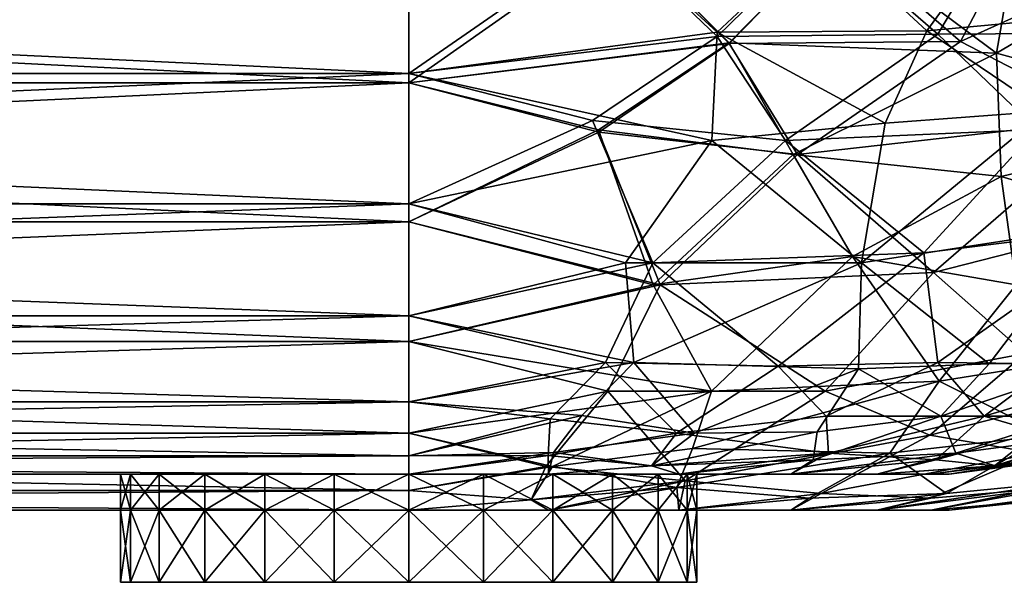
# Model space of a CAD drawing. Extents: x 0 to 3.94, y -0.02 to 0.49.
# Drawn here: x 0.98 to 1.21, y -0.02 to 0.11 of the extents above; entities that cross this region are included whole.
import ezdxf

# ---------------------------------------------------------------- set-up
doc = ezdxf.new("R2010")
doc.units = 0
doc.header["$MEASUREMENT"] = 0
doc.layers.get('0').update_dxf_attribs({"linetype": 'CONTINUOUS'})

# ---------------------------------------------------------------- blocks, each defined once
blk = doc.blocks.new('*U54')
at = {"color": 9}
mesh = blk.add_polyface(dxfattribs=at)
corners = [(1.07283, 0.49213, -0.06562), (0, 0.49213), (1.77822, 0.49213, -0.06562), (1.77822, 0.49213, -1.68963), (0, 0.49213, -1.75525), (1.07283, 0.49213, -1.68963), (1.07283, 0.13123, -0.22146), (0.40026, 0.44948, -0.22146), (1.07283, 0.44948, -0.22146), (0.40026, 0.13123, -1.53379), (1.07283, 0.13123, -1.53379), (1.07283, 0.44948, -1.53379), (1.07283, 0.13123, -0.21325), (1.07283, 0.45768, -0.21325), (0.40026, 0.13123, -0.21325), (1.07283, 0.13123, -1.54199), (0.40026, 0.45768, -1.54199), (1.07283, 0.45768, -1.54199), (0.40026, 0.13123, -0.21325), (1.07283, 0.09727, -0.21773), (1.07283, 0.13123, -0.21325), (1.07283, 0.09939, -0.22565), (0.40026, 0.09939, -0.22565), (1.07283, 0.13123, -0.22146), (0.40026, 0.13123, -0.22146), (1.07283, 0.13123, -1.54199), (1.07283, 0.09727, -1.53752), (0.40026, 0.09727, -1.53752), (0.40026, 0.13123, -1.54199), (0.40026, 0.09939, -1.5296), (1.07283, 0.09939, -1.5296), (0.40026, 0.13123, -1.53379), (1.07283, 0.13123, -1.53379), (1.07283, 0.46588, -0.08202), (1.07283, 0.46588, -0.20505), (0.40026, 0.46588, -0.20505), (1.07283, 0.46588, -1.67323), (0.40026, 0.46588, -1.5502), (1.07283, 0.46588, -1.5502), (1.07283, 0.49213, -0.06562), (1.07283, 0.46588, -0.08202), (0.13123, 0.46588, -0.08202), (1.07283, 0.49213, -1.68963), (0.13123, 0.46588, -1.67323), (1.07283, 0.46588, -1.67323), (0.40026, 0.45372, -0.2209), (0.40026, 0.45768, -0.21926), (1.07283, 0.45768, -0.21926), (0.40026, 0.46107, -0.21665), (1.07283, 0.46107, -0.21665), (0.40026, 0.46368, -0.21325), (1.07283, 0.46368, -0.21325), (0.40026, 0.46532, -0.2093), (1.07283, 0.46532, -0.2093), (0.40026, 0.46588, -0.20505), (1.07283, 0.46588, -0.20505), (1.07283, 0.45372, -0.2209), (0.40026, 0.44948, -0.22146), (1.07283, 0.44948, -0.22146), (1.07283, 0.45372, -1.53435), (1.07283, 0.45768, -1.53599), (0.40026, 0.45768, -1.53599), (1.07283, 0.46107, -1.5386), (0.40026, 0.46107, -1.5386), (1.07283, 0.46368, -1.54199), (0.40026, 0.46368, -1.54199), (1.07283, 0.46532, -1.54595), (0.40026, 0.46532, -1.54595), (1.07283, 0.46588, -1.5502), (0.40026, 0.46588, -1.5502), (0.40026, 0.45372, -1.53435), (1.07283, 0.44948, -1.53379), (0.40026, 0.44948, -1.53379)]
mesh.append_faces([[corners[k] for k in face] for face in [(0, 1, 2), (3, 4, 5), (6, 7, 8), (9, 10, 11), (12, 13, 14), (15, 16, 17), (18, 19, 20), (21, 22, 23), (23, 22, 24), (25, 26, 27), (25, 27, 28), (29, 30, 31), (31, 30, 32), (33, 34, 35), (36, 37, 38), (39, 40, 41), (42, 43, 44), (45, 46, 47), (47, 46, 48), (47, 48, 49), (49, 48, 50), (49, 50, 51), (51, 50, 52), (51, 52, 53), (53, 52, 54), (53, 54, 55), (45, 47, 56), (45, 56, 57), (57, 56, 58), (59, 60, 61), (61, 60, 62), (61, 62, 63), (63, 62, 64), (63, 64, 65), (65, 64, 66), (65, 66, 67), (67, 66, 68), (67, 68, 69), (59, 61, 70), (59, 70, 71), (71, 70, 72)]], dxfattribs={"color": 9})
mesh = blk.add_polyface(dxfattribs=at)
corners = [(1.13864, 0.45768, -1.53333), (1.17014, 0.13123, -1.52264), (1.12149, 0.13123, -1.53232), (1.07283, 0.45768, -1.54199), (1.07283, 0.13123, -1.54199), (1.1215, 0.45946, -1.53239), (1.07283, 0.45372, -1.53435), (1.13652, 0.44948, -1.52541), (1.07283, 0.44948, -1.53379), (1.16884, 0.46107, -1.5195), (1.167, 0.13123, -1.51506), (1.11992, 0.13123, -1.52443), (1.07283, 0.44948, -1.53379), (1.07283, 0.13123, -1.53379), (1.17014, 0.13123, -0.23261), (1.13864, 0.45768, -0.22192), (1.12149, 0.13123, -0.22293), (1.07283, 0.45768, -0.21325), (1.07283, 0.13123, -0.21325), (1.13652, 0.44948, -0.22984), (1.167, 0.13123, -0.24019), (1.11992, 0.13123, -0.23082), (1.07283, 0.44948, -0.22146), (1.07283, 0.13123, -0.22146), (1.19587, 0.44948, -0.25442), (1.13258, 0.45681, -0.22704), (1.07283, 0.45372, -0.2209), (1.07283, 0.44948, -0.22146), (1.07283, 0.45768, -0.21926), (1.07283, 0.09727, -1.53752), (1.07283, 0.13123, -1.54199), (1.12114, 0.13123, -1.53239), (1.14578, 0.10637, -1.52882), (1.17014, 0.13123, -1.52264), (1.11603, 0.0866, -1.53036), (1.16038, 0.08101, -1.51578), (1.14303, 0.10783, -1.52122), (1.11872, 0.13123, -1.52467), (1.07283, 0.09939, -1.5296), (1.1147, 0.08873, -1.52251), (1.07283, 0.06972, -1.51731), (1.15862, 0.08415, -1.50833), (1.14578, 0.10626, -0.22645), (1.17014, 0.13123, -0.23261), (1.12114, 0.13123, -0.22286), (1.07283, 0.09727, -0.21773), (1.07283, 0.13123, -0.21325), (1.11615, 0.08603, -0.22512), (1.16137, 0.08101, -0.23985), (1.14187, 0.08415, -0.24111), (1.07283, 0.06972, -0.23794), (1.07283, 0.09939, -0.22565), (1.14308, 0.10879, -0.23385), (1.11872, 0.13123, -0.23058), (1.07283, 0.13123, -0.22146), (1.167, 0.13123, -0.24019), (1.18134, 0.08811, -0.2554)]
mesh.append_faces([[corners[k] for k in face] for face in [(0, 1, 2), (0, 2, 3), (3, 2, 4), (5, 6, 7), (7, 6, 8), (5, 7, 9), (10, 7, 11), (11, 7, 12), (11, 12, 13), (14, 15, 16), (16, 15, 17), (16, 17, 18), (19, 20, 21), (19, 21, 22), (22, 21, 23), (24, 19, 25), (25, 19, 26), (26, 19, 27), (25, 26, 28), (29, 30, 31), (29, 31, 32), (32, 31, 33), (34, 29, 32), (34, 32, 35), (36, 10, 37), (36, 37, 38), (38, 37, 13), (36, 38, 39), (39, 38, 40), (41, 36, 39), (42, 43, 44), (42, 44, 45), (45, 44, 46), (42, 45, 47), (48, 42, 47), (49, 50, 51), (49, 51, 52), (52, 51, 53), (53, 51, 54), (52, 53, 55), (56, 49, 52)]], dxfattribs={"color": 9})
mesh = blk.add_polyface(dxfattribs=at)
corners = [(1.25263, 0.13123, -1.46752), (1.21138, 0.13123, -1.49508), (1.25263, 0.45768, -1.46752), (1.19997, 0.45768, -1.50793), (1.17014, 0.13123, -1.52264), (1.28019, 0.13123, -1.42628), (1.20691, 0.13123, -1.48839), (1.24683, 0.13123, -1.46172), (1.24683, 0.44948, -1.46172), (1.2735, 0.13123, -1.42181), (1.19587, 0.44948, -1.50083), (1.167, 0.13123, -1.51506), (1.25263, 0.13123, -0.28773), (1.28019, 0.13123, -0.32897), (1.25263, 0.45768, -0.28773), (1.21138, 0.13123, -0.26017), (1.2735, 0.13123, -0.33344), (1.24683, 0.13123, -0.29353), (1.24683, 0.44948, -0.29353), (1.20691, 0.13123, -0.26686), (1.19587, 0.44948, -0.25442), (1.167, 0.13123, -0.24019), (1.14578, 0.10637, -1.52882), (1.17014, 0.13123, -1.52264), (1.20669, 0.10407, -1.50056), (1.21138, 0.13123, -1.49508), (1.25263, 0.13123, -1.46752), (1.26161, 0.08903, -1.44748), (1.29125, 0.10671, -1.41333), (1.26292, 0.11248, -1.4417), (1.2735, 0.13123, -1.42181), (1.23268, 0.10862, -1.47204), (1.20691, 0.13123, -1.48839), (1.19327, 0.10833, -1.49983), (1.14303, 0.10783, -1.52122), (1.26309, 0.09085, -1.43279), (1.28648, 0.10912, -1.40571), (1.28567, 0.10407, -0.33367), (1.28019, 0.13123, -0.32897), (1.25263, 0.13123, -0.28773), (1.23258, 0.08903, -0.27875), (1.19843, 0.10671, -0.2491), (1.21138, 0.13123, -0.26017), (1.17014, 0.13123, -0.23261), (1.14578, 0.10626, -0.22645), (1.14308, 0.10879, -0.23385), (1.167, 0.13123, -0.24019), (1.19082, 0.10912, -0.25387), (1.20691, 0.13123, -0.26686), (1.22681, 0.11248, -0.27743), (1.25714, 0.10862, -0.30768), (1.2735, 0.13123, -0.33344), (1.28494, 0.10833, -0.34708), (1.18134, 0.08811, -0.2554), (1.2179, 0.09085, -0.27727)]
mesh.append_faces([[corners[k] for k in face] for face in [(0, 1, 2), (3, 1, 4), (0, 2, 5), (6, 7, 8), (8, 7, 9), (10, 11, 6), (12, 13, 14), (12, 14, 15), (16, 17, 18), (18, 17, 19), (20, 19, 21), (22, 23, 24), (24, 23, 25), (24, 25, 26), (24, 26, 27), (27, 26, 28), (29, 30, 7), (29, 7, 31), (31, 7, 32), (31, 32, 33), (33, 32, 11), (33, 11, 34), (35, 36, 29), (35, 29, 31), (37, 38, 39), (37, 39, 40), (40, 39, 41), (41, 39, 42), (41, 42, 43), (41, 43, 44), (45, 46, 47), (47, 46, 48), (47, 48, 49), (49, 48, 17), (49, 17, 50), (50, 17, 51), (50, 51, 52), (53, 45, 47), (54, 47, 49), (54, 49, 50)]], dxfattribs={"color": 9})
mesh = blk.add_polyface(dxfattribs=at)
corners = [(1.07283, 0.13123, -0.22146), (0.40026, 0.13123, -0.22146), (0.40026, 0.44948, -0.22146), (0.3061, 0.13123, -0.24019), (0.33658, 0.44948, -0.22984), (0.35318, 0.13123, -0.23082), (0.40026, 0.44948, -0.22146), (0.40026, 0.13123, -0.22146), (0.33658, 0.44948, -1.52541), (0.3061, 0.13123, -1.51506), (0.35318, 0.13123, -1.52443), (0.40026, 0.44948, -1.53379), (0.40026, 0.13123, -1.53379), (0.40026, 0.13123, -0.21325), (0.40026, 0.09727, -0.21773), (1.07283, 0.09727, -0.21773), (1.07283, 0.06562, -0.23084), (0.40026, 0.06562, -0.23084), (0.40026, 0.09727, -0.21773), (0.40026, 0.13123, -0.21325), (0.35196, 0.13123, -0.22286), (0.32731, 0.10637, -0.22643), (0.30296, 0.13123, -0.23261), (0.34463, 0.05134, -0.24729), (0.40026, 0.06562, -0.23084), (0.35707, 0.0866, -0.22489), (0.31272, 0.08101, -0.23947), (0.33007, 0.10783, -0.23402), (0.3061, 0.13123, -0.24019), (0.35438, 0.13123, -0.23058), (0.40026, 0.09939, -0.22565), (0.3584, 0.08873, -0.23273), (0.40026, 0.06972, -0.23794), (0.34466, 0.05634, -0.254), (0.40026, 0.04424, -0.25749), (0.31447, 0.08415, -0.24692), (0.32732, 0.10626, -1.5288), (0.30296, 0.13123, -1.52264), (0.35196, 0.13123, -1.53239), (0.40026, 0.09727, -1.53752), (0.40026, 0.13123, -1.54199), (0.35695, 0.08603, -1.53012), (0.40026, 0.06562, -1.52441), (0.34302, 0.05134, -1.50755), (0.31173, 0.08101, -1.5154), (0.35093, 0.05634, -1.50278), (0.40026, 0.04424, -1.49776), (0.40026, 0.06972, -1.51731), (0.33123, 0.08415, -1.51414), (0.40026, 0.09939, -1.5296), (0.33002, 0.10879, -1.5214), (0.35438, 0.13123, -1.52467), (0.40026, 0.13123, -1.53379), (0.3061, 0.13123, -1.51506), (0.29716, 0.05634, -1.4828)]
mesh.append_faces([[corners[k] for k in face] for face in [(0, 1, 2), (3, 4, 5), (5, 6, 7), (8, 9, 10), (11, 10, 12), (13, 14, 15), (16, 14, 17), (18, 19, 20), (18, 20, 21), (21, 20, 22), (23, 24, 25), (25, 24, 18), (25, 18, 21), (25, 21, 26), (26, 23, 25), (27, 28, 29), (27, 29, 30), (30, 29, 7), (27, 30, 31), (31, 30, 32), (31, 32, 33), (33, 32, 34), (35, 27, 31), (35, 31, 33), (36, 37, 38), (36, 38, 39), (39, 38, 40), (36, 39, 41), (41, 39, 42), (41, 42, 43), (44, 36, 41), (44, 41, 43), (45, 46, 47), (45, 47, 48), (48, 47, 49), (48, 49, 50), (50, 49, 51), (51, 49, 52), (50, 51, 53), (54, 45, 48)]], dxfattribs={"color": 9})
mesh = blk.add_polyface(dxfattribs=at)
corners = [(1.16038, 0.08101, -1.51578), (1.14578, 0.10637, -1.52882), (1.20669, 0.10407, -1.50056), (1.20771, 0.07593, -1.48871), (1.26161, 0.08903, -1.44748), (1.24701, 0.06417, -1.44673), (1.26844, 0.05412, -1.40722), (1.3005, 0.08101, -1.37626), (1.17384, 0.05774, -1.49632), (1.21111, 0.05134, -1.46794), (1.28495, 0.08811, -1.39623), (1.28648, 0.10912, -1.40571), (1.26309, 0.09085, -1.43279), (1.23268, 0.10862, -1.47204), (1.21591, 0.08667, -1.47756), (1.19327, 0.10833, -1.49983), (1.15862, 0.08415, -1.50833), (1.14303, 0.10783, -1.52122), (1.12843, 0.05634, -1.50125), (1.1901, 0.05862, -1.47664), (1.23707, 0.06441, -1.44347), (1.2679, 0.05634, -1.39083), (1.19333, 0.03363, -1.44476), (1.27382, 0.07593, -0.33265), (1.28567, 0.10407, -0.33367), (1.23258, 0.08903, -0.27875), (1.23183, 0.06417, -0.29334), (1.19233, 0.05412, -0.27191), (1.16137, 0.08101, -0.23985), (1.19843, 0.10671, -0.2491), (1.14578, 0.10626, -0.22645), (1.13007, 0.05134, -0.2477), (1.28142, 0.05774, -0.36651), (1.25304, 0.05134, -0.32924), (1.17593, 0.05634, -0.27245), (1.14187, 0.08415, -0.24111), (1.18134, 0.08811, -0.2554), (1.19082, 0.10912, -0.25387), (1.2179, 0.09085, -0.27727), (1.25714, 0.10862, -0.30768), (1.26266, 0.08667, -0.32444), (1.28494, 0.10833, -0.34708), (1.22857, 0.06441, -0.30328), (1.26175, 0.05862, -0.35025), (1.29344, 0.08415, -0.38173), (1.22986, 0.03363, -0.34703)]
mesh.append_faces([[corners[k] for k in face] for face in [(0, 1, 2), (0, 2, 3), (3, 2, 4), (3, 4, 5), (5, 4, 6), (6, 4, 7), (8, 0, 3), (8, 3, 9), (9, 3, 5), (10, 11, 12), (12, 13, 14), (14, 13, 15), (14, 15, 16), (16, 15, 17), (16, 18, 19), (20, 21, 12), (12, 21, 10), (20, 12, 14), (20, 14, 19), (19, 14, 16), (20, 19, 22), (23, 24, 25), (23, 25, 26), (26, 25, 27), (27, 25, 28), (28, 25, 29), (28, 29, 30), (28, 31, 27), (32, 23, 33), (33, 23, 26), (34, 35, 36), (36, 37, 38), (38, 39, 40), (40, 39, 41), (42, 34, 38), (38, 34, 36), (42, 38, 40), (42, 40, 43), (43, 40, 44), (42, 43, 45)]], dxfattribs={"color": 9})
mesh = blk.add_polyface(dxfattribs=at)
corners = [(1.07283, 0.09727, -0.21773), (0.40026, 0.09727, -0.21773), (1.07283, 0.06562, -0.23084), (0.40026, 0.06562, -0.23084), (1.07283, 0.03844, -0.25169), (0.40026, 0.03844, -0.25169), (1.07283, 0.01758, -0.27887), (0.40026, 0.01758, -0.27887), (1.07283, 0.00447, -0.31052), (1.07283, 0.02469, -0.28297), (1.07283, 0.01239, -0.31265), (0.40026, 0.01239, -0.31265), (0.40026, 0.0082, -0.34449), (1.07283, 0.0082, -0.34449), (0.40026, 0.02469, -0.28297), (1.07283, 0.04424, -0.25749), (0.40026, 0.04424, -0.25749), (1.07283, 0.06972, -0.23794), (0.40026, 0.06972, -0.23794), (1.07283, 0.09939, -0.22565), (0.40026, 0.09939, -0.22565), (0.40026, 0.09727, -1.53752), (1.07283, 0.09727, -1.53752), (0.40026, 0.06562, -1.52441), (1.07283, 0.06562, -1.52441), (0.40026, 0.03844, -1.50356), (1.07283, 0.03844, -1.50356), (0.40026, 0.01758, -1.47638), (1.07283, 0.01758, -1.47638), (0.40026, 0.00447, -1.44473), (1.07283, 0.00447, -1.44473), (0.40026, 0.02469, -1.47228), (0.40026, 0.01239, -1.4426), (1.07283, 0.01239, -1.4426), (1.07283, 0.0082, -1.41076), (0.40026, 0.0082, -1.41076), (1.07283, 0.02469, -1.47228), (0.40026, 0.04424, -1.49776), (1.07283, 0.04424, -1.49776), (0.40026, 0.06972, -1.51731), (1.07283, 0.06972, -1.51731), (0.40026, 0.09939, -1.5296), (1.07283, 0.09939, -1.5296), (0.40026, 0.0082, -1.41076), (1.02644, 0.0082, -0.92402), (1.07283, 0.0082, -1.41076), (1.04003, 0.0082, -0.93445), (1.05585, 0.0082, -0.94101), (1.07283, 0.0082, -0.34449), (1.05585, 0.0082, -0.81424), (1.04003, 0.0082, -0.8208), (1.02644, 0.0082, -0.83123), (0.40026, 0.0082, -0.34449), (1.01601, 0.0082, -0.84482), (1.00945, 0.0082, -0.86064), (0.27723, 0.0082, -0.46752), (1.00722, 0.0082, -0.87762)]
mesh.append_faces([[corners[k] for k in face] for face in [(0, 1, 2), (2, 3, 4), (4, 5, 6), (6, 7, 8), (9, 10, 11), (12, 10, 13), (9, 11, 14), (9, 14, 15), (15, 14, 16), (15, 16, 17), (17, 16, 18), (17, 18, 19), (19, 18, 20), (21, 22, 23), (23, 22, 24), (23, 24, 25), (25, 24, 26), (25, 26, 27), (27, 26, 28), (27, 28, 29), (29, 28, 30), (31, 32, 33), (33, 32, 34), (34, 32, 35), (31, 33, 36), (31, 36, 37), (37, 36, 38), (37, 38, 39), (39, 38, 40), (39, 40, 41), (41, 40, 42), (43, 44, 45), (45, 44, 46), (45, 46, 47), (48, 49, 50), (48, 50, 51), (48, 51, 52), (52, 51, 53), (52, 53, 54), (55, 54, 56)]], dxfattribs={"color": 9})
mesh = blk.add_polyface(dxfattribs=at)
corners = [(1.10559, 0.00999, -1.45786), (1.07283, 0.01758, -1.47638), (1.14175, 0.02712, -1.47859), (1.07283, 0.03844, -1.50356), (1.12846, 0.05134, -1.50796), (1.07283, 0.06562, -1.52441), (1.11603, 0.0866, -1.53036), (1.07283, 0.09727, -1.53752), (1.17384, 0.05774, -1.49632), (1.16038, 0.08101, -1.51578), (1.1147, 0.08873, -1.52251), (1.07283, 0.06972, -1.51731), (1.12843, 0.05634, -1.50125), (1.07283, 0.04424, -1.49776), (1.11762, 0.03363, -1.48052), (1.07283, 0.02469, -1.47228), (1.10502, 0.02079, -1.46203), (1.07283, 0.01239, -1.4426), (1.15862, 0.08415, -1.50833), (1.15693, 0.03281, -1.46572), (1.1338, 0.01757, -1.44654), (1.16788, 0.02139, -1.43877), (1.11615, 0.08603, -0.22512), (1.07283, 0.09727, -0.21773), (1.07283, 0.06562, -0.23084), (1.13007, 0.05134, -0.2477), (1.07283, 0.03844, -0.25169), (1.1182, 0.02712, -0.26973), (1.07283, 0.01758, -0.27887), (1.10404, 0.00999, -0.2971), (1.16137, 0.08101, -0.23985), (1.16765, 0.02712, -0.28811), (1.13575, 0.0067, -0.31562), (1.11223, 0.0216, -0.29305), (1.07283, 0.01239, -0.31265), (1.07283, 0.02469, -0.28297), (1.12406, 0.03363, -0.27634), (1.07283, 0.04424, -0.25749), (1.12216, 0.05634, -0.25247), (1.07283, 0.06972, -0.23794), (1.14187, 0.08415, -0.24111), (1.13793, 0.01757, -0.31036), (1.1058, 0.01312, -0.31355), (1.17522, 0.03217, -0.3004), (1.17593, 0.05634, -0.27245)]
mesh.append_faces([[corners[k] for k in face] for face in [(0, 1, 2), (2, 1, 3), (2, 3, 4), (4, 3, 5), (4, 5, 6), (6, 5, 7), (8, 2, 4), (8, 4, 9), (9, 4, 6), (10, 11, 12), (12, 11, 13), (12, 13, 14), (14, 13, 15), (14, 15, 16), (16, 15, 17), (18, 10, 12), (19, 12, 14), (19, 14, 20), (20, 14, 16), (19, 20, 21), (22, 23, 24), (22, 24, 25), (25, 24, 26), (25, 26, 27), (27, 26, 28), (27, 28, 29), (30, 22, 25), (31, 25, 27), (31, 27, 32), (33, 34, 35), (33, 35, 36), (36, 35, 37), (36, 37, 38), (38, 37, 39), (38, 39, 40), (41, 42, 33), (41, 33, 36), (41, 36, 43), (44, 36, 38), (44, 38, 40)]], dxfattribs={"color": 9})
mesh = blk.add_polyface(dxfattribs=at)
corners = [(1.07283, 0.03844, -0.25169), (0.40026, 0.06562, -0.23084), (0.40026, 0.03844, -0.25169), (1.07283, 0.01758, -0.27887), (0.40026, 0.01758, -0.27887), (1.07283, 0.00447, -0.31052), (0.40026, 0.00447, -0.31052), (1.07283, 0, -0.34449), (0.40026, 0, -0.34449), (0.40026, 0.01239, -0.31265), (1.07283, 0.01239, -0.31265), (0.40026, 0.0082, -0.34449), (0.37239, 0.00236, -0.32239), (0.36842, 0, -0.34868), (0.40026, 0, -0.34449), (0.40026, 0.00447, -0.31052), (0.3675, 0.00999, -0.29739), (0.40026, 0.01758, -0.27887), (0.33135, 0.02712, -0.27666), (0.40026, 0.03844, -0.25169), (0.34463, 0.05134, -0.24729), (0.40026, 0.06562, -0.23084), (0.40026, 0.0082, -0.34449), (0.36842, 0.0082, -0.34868), (0.36853, 0.01244, -0.31577), (0.34496, 0.01009, -0.33402), (0.34466, 0.05634, -0.254), (0.40026, 0.04424, -0.25749), (0.35547, 0.03363, -0.27473), (0.40026, 0.02469, -0.28297), (0.36808, 0.02079, -0.29322), (0.40026, 0.01239, -0.31265), (0.34302, 0.05134, -1.50755), (0.40026, 0.06562, -1.52441), (0.40026, 0.03844, -1.50356), (0.35489, 0.02712, -1.48551), (0.40026, 0.01758, -1.47638), (0.36906, 0.00999, -1.45815), (0.40026, 0.00447, -1.44473), (0.37237, 0.00236, -1.43287), (0.40026, 0, -1.41076), (0.36842, 0, -1.40657), (0.3673, 0.01312, -1.4417), (0.36842, 0.0082, -1.40657), (0.40026, 0.0082, -1.41076), (0.40026, 0.01239, -1.4426), (0.36087, 0.0216, -1.4622), (0.40026, 0.02469, -1.47228), (0.34903, 0.03363, -1.47891), (0.40026, 0.04424, -1.49776), (0.35093, 0.05634, -1.50278), (0.27723, 0.0082, -1.28773), (1.00945, 0.0082, -0.89461), (0.40026, 0.0082, -1.41076), (0.40026, 0.0082, -0.34449), (1.00945, 0.0082, -0.86064), (0.27723, 0.0082, -0.46752), (1.00722, 0.0082, -0.87762), (0.27723, 0, -0.46752), (1.00945, 0, -0.86064), (0.40026, 0, -0.34449), (0.40026, 0, -1.41076), (1.00945, 0, -0.89461), (0.27723, 0, -1.28773), (1.00722, 0, -0.87762)]
mesh.append_faces([[corners[k] for k in face] for face in [(0, 1, 2), (3, 2, 4), (5, 4, 6), (7, 6, 8), (9, 10, 11), (12, 13, 14), (12, 14, 15), (12, 15, 16), (16, 15, 17), (16, 17, 18), (18, 17, 19), (20, 19, 21), (22, 23, 24), (24, 23, 25), (26, 27, 28), (28, 27, 29), (28, 29, 30), (30, 29, 31), (30, 31, 24), (24, 31, 22), (32, 33, 34), (32, 34, 35), (35, 34, 36), (35, 36, 37), (37, 36, 38), (37, 38, 39), (39, 38, 40), (39, 40, 41), (42, 43, 44), (42, 44, 45), (42, 45, 46), (46, 45, 47), (46, 47, 48), (48, 47, 49), (48, 49, 50), (51, 52, 53), (54, 55, 56), (56, 57, 51), (58, 59, 60), (61, 62, 63), (63, 64, 58)]], dxfattribs={"color": 9})
mesh = blk.add_polyface(dxfattribs=at)
corners = [(1.21798, 0.00236, -1.31562), (1.22983, 0.00447, -1.28773), (1.19587, 0, -1.28773), (1.19167, 0, -1.31957), (1.22474, 0.0067, -1.35065), (1.17938, 0, -1.34925), (1.19524, 0.00378, -1.38166), (1.21835, 0.01708, -1.4064), (1.18239, 0.013, -1.43051), (1.23296, 0.03565, -1.42812), (1.19359, 0.0294, -1.45439), (1.21111, 0.05134, -1.46794), (1.17384, 0.05774, -1.49632), (1.19287, 0.01149, -1.37983), (1.17938, 0.0082, -1.34925), (1.20624, 0.01007, -1.34299), (1.19167, 0.0082, -1.31957), (1.22681, 0.01312, -1.32069), (1.19587, 0.0082, -1.28773), (1.20385, 0.02139, -1.4089), (1.21598, 0.01782, -1.38076), (1.19333, 0.03363, -1.44476), (1.21968, 0.03332, -1.41985), (1.19587, 0, -1.28773), (1.22983, 0.00447, -0.46752), (1.19587, 0, -0.46752), (1.19587, 0.0082, -0.46752), (1.22771, 0.01239, -1.28773), (1.19587, 0.0082, -1.28773), (1.19167, 0.00276, -0.37634), (1.17938, 0, -0.406), (1.2202, 0.00517, -0.40648), (1.19167, 0, -0.43568), (1.21796, 0.00236, -0.43965), (1.19587, 0, -0.46752), (1.22983, 0.00447, -0.46752), (1.19151, 0.01708, -0.32201), (1.16676, 0.00378, -0.34511), (1.21562, 0.013, -0.35796), (1.21322, 0.03565, -0.30739), (1.23183, 0.06417, -0.29334), (1.19233, 0.05412, -0.27191), (1.16765, 0.02712, -0.28811), (1.2395, 0.0294, -0.34676), (1.19587, 0.0082, -0.46752), (1.19167, 0.0082, -0.43568), (1.22459, 0.01244, -0.43578), (1.20634, 0.01009, -0.41222), (1.17938, 0.0082, -0.406), (1.19743, 0.013, -0.37192), (1.23165, 0.01757, -0.40656), (1.22387, 0.02139, -0.37247), (1.19401, 0.02139, -0.33651), (1.22986, 0.03363, -0.34703), (1.20496, 0.03332, -0.32068), (1.17522, 0.03217, -0.3004), (1.17593, 0.05634, -0.27245), (1.22857, 0.06441, -0.30328)]
mesh.append_faces([[corners[k] for k in face] for face in [(0, 1, 2), (0, 2, 3), (0, 3, 4), (4, 3, 5), (4, 5, 6), (7, 4, 6), (7, 6, 8), (9, 7, 10), (10, 7, 8), (9, 10, 11), (11, 10, 12), (13, 14, 15), (15, 14, 16), (15, 16, 17), (17, 16, 18), (19, 13, 20), (20, 13, 15), (21, 19, 22), (23, 24, 25), (26, 27, 28), (29, 30, 31), (31, 30, 32), (31, 32, 33), (33, 32, 34), (33, 34, 35), (36, 37, 38), (38, 37, 29), (38, 29, 31), (39, 40, 41), (39, 41, 42), (39, 42, 36), (39, 36, 43), (44, 45, 46), (46, 45, 47), (47, 45, 48), (47, 48, 49), (50, 47, 49), (51, 49, 52), (53, 52, 54), (54, 52, 55), (54, 56, 57)]], dxfattribs={"color": 9})
mesh = blk.add_polyface(dxfattribs=at)
corners = [(1.24325, 0.00999, -1.31894), (1.22983, 0.00447, -1.28773), (1.21798, 0.00236, -1.31562), (1.22474, 0.0067, -1.35065), (1.25224, 0.02712, -1.38255), (1.21835, 0.01708, -1.4064), (1.21111, 0.05134, -1.46794), (1.24701, 0.06417, -1.44673), (1.23296, 0.03565, -1.42812), (1.22681, 0.01312, -1.32069), (1.19587, 0.0082, -1.28773), (1.22771, 0.01239, -1.28773), (1.2473, 0.0216, -1.32713), (1.25738, 0.02469, -1.28773), (1.21598, 0.01782, -1.38076), (1.20624, 0.01007, -1.34299), (1.23, 0.01757, -1.35283), (1.26402, 0.03363, -1.33896), (1.23996, 0.03217, -1.39012), (1.21968, 0.03332, -1.41985), (1.20385, 0.02139, -1.4089), (1.2679, 0.05634, -1.39083), (1.23707, 0.06441, -1.44347), (1.19333, 0.03363, -1.44476), (1.22983, 0.00447, -1.28773), (1.26148, 0.01758, -0.46752), (1.22983, 0.00447, -0.46752), (1.19587, 0, -1.28773), (1.25738, 0.02469, -1.28773), (1.22771, 0.01239, -1.28773), (1.22771, 0.01239, -0.46752), (1.19587, 0.0082, -0.46752), (1.21796, 0.00236, -0.43965), (1.22983, 0.00447, -0.46752), (1.24296, 0.00999, -0.43476), (1.21562, 0.013, -0.35796), (1.2202, 0.00517, -0.40648), (1.24312, 0.01407, -0.40288), (1.25304, 0.05134, -0.32924), (1.23183, 0.06417, -0.29334), (1.21322, 0.03565, -0.30739), (1.2395, 0.0294, -0.34676), (1.19151, 0.01708, -0.32201), (1.24713, 0.02079, -0.43533), (1.25738, 0.02469, -0.46752), (1.22771, 0.01239, -0.46752), (1.22459, 0.01244, -0.43578), (1.19587, 0.0082, -0.46752), (1.23165, 0.01757, -0.40656), (1.20634, 0.01009, -0.41222), (1.19743, 0.013, -0.37192), (1.22387, 0.02139, -0.37247), (1.25083, 0.03281, -0.38342), (1.22986, 0.03363, -0.34703), (1.19401, 0.02139, -0.33651), (1.22857, 0.06441, -0.30328), (1.20496, 0.03332, -0.32068)]
mesh.append_faces([[corners[k] for k in face] for face in [(0, 1, 2), (3, 0, 2), (4, 3, 5), (6, 7, 8), (8, 4, 5), (9, 10, 11), (9, 11, 12), (12, 11, 13), (14, 15, 16), (16, 15, 9), (16, 9, 12), (16, 17, 18), (19, 20, 18), (18, 20, 14), (18, 14, 16), (19, 18, 21), (19, 21, 22), (22, 23, 19), (24, 25, 26), (24, 26, 27), (28, 29, 30), (30, 29, 31), (32, 33, 34), (35, 36, 37), (37, 36, 34), (34, 36, 32), (38, 39, 40), (41, 42, 35), (41, 35, 37), (40, 41, 38), (43, 44, 45), (43, 45, 46), (46, 45, 47), (43, 46, 48), (48, 46, 49), (48, 50, 51), (52, 48, 51), (52, 51, 53), (53, 51, 54), (55, 53, 56)]], dxfattribs={"color": 9})
mesh = blk.add_polyface(dxfattribs=at)
corners = [(1.19524, 0.00378, -1.38166), (1.17938, 0, -1.34925), (1.15983, 0, -1.37473), (1.16402, 0.00276, -1.40656), (1.18239, 0.013, -1.43051), (1.13388, 0.00517, -1.4351), (1.13747, 0.01407, -1.45802), (1.14175, 0.02712, -1.47859), (1.19359, 0.0294, -1.45439), (1.17384, 0.05774, -1.49632), (1.16844, 0.013, -1.41232), (1.15983, 0.0082, -1.37473), (1.19287, 0.01149, -1.37983), (1.17938, 0.0082, -1.34925), (1.16788, 0.02139, -1.43877), (1.20385, 0.02139, -1.4089), (1.1901, 0.05862, -1.47664), (1.12843, 0.05634, -1.50125), (1.15693, 0.03281, -1.46572), (1.19333, 0.03363, -1.44476), (1.16676, 0.00378, -0.34511), (1.15983, 0, -0.38052), (1.19167, 0.00276, -0.37634), (1.17938, 0, -0.406), (1.19233, 0.05412, -0.27191), (1.13007, 0.05134, -0.2477), (1.16765, 0.02712, -0.28811), (1.13575, 0.0067, -0.31562), (1.19151, 0.01708, -0.32201), (1.19743, 0.013, -0.37192), (1.17938, 0.0082, -0.406), (1.15983, 0.0082, -0.38052), (1.16494, 0.01149, -0.34749), (1.19401, 0.02139, -0.33651), (1.16586, 0.01782, -0.32438), (1.17522, 0.03217, -0.3004), (1.12406, 0.03363, -0.27634), (1.17593, 0.05634, -0.27245), (1.13793, 0.01757, -0.31036), (1.20496, 0.03332, -0.32068), (1.19587, 0.0082, -1.28773), (1.13845, 0.0082, -0.87762), (1.19587, 0.0082, -0.46752), (1.17938, 0.0082, -0.406), (1.19167, 0.0082, -0.43568), (1.10468, 0.0082, -0.34868), (1.13435, 0.0082, -0.36097), (1.15983, 0.0082, -0.38052), (1.17938, 0.0082, -1.34925), (1.10468, 0.0082, -1.40657), (1.19167, 0.0082, -1.31957), (1.13435, 0.0082, -1.39428), (1.15983, 0.0082, -1.37473), (1.19587, 0, -0.46752), (1.13622, 0, -0.86064), (1.13845, 0, -0.87762), (1.19587, 0, -1.28773), (1.13622, 0, -0.89461), (1.17938, 0, -1.34925), (1.19167, 0, -1.31957), (1.10468, 0, -1.40657), (1.13435, 0, -1.39428), (1.15983, 0, -1.37473), (1.17938, 0, -0.406), (1.10468, 0, -0.34868), (1.19167, 0, -0.43568), (1.13435, 0, -0.36097), (1.15983, 0, -0.38052)]
mesh.append_faces([[corners[k] for k in face] for face in [(0, 1, 2), (0, 2, 3), (4, 0, 3), (4, 3, 5), (6, 7, 8), (8, 7, 9), (8, 4, 6), (10, 11, 12), (12, 11, 13), (14, 10, 15), (15, 10, 12), (16, 17, 18), (18, 14, 19), (19, 14, 15), (19, 16, 18), (20, 21, 22), (22, 21, 23), (24, 25, 26), (26, 27, 28), (28, 27, 20), (29, 30, 31), (29, 31, 32), (33, 29, 32), (33, 32, 34), (35, 36, 37), (35, 33, 34), (35, 34, 38), (39, 35, 37), (40, 41, 42), (43, 44, 45), (43, 46, 47), (48, 49, 50), (51, 48, 52), (53, 54, 55), (53, 55, 56), (56, 55, 57), (58, 59, 60), (58, 61, 62), (63, 64, 65), (66, 63, 67)]], dxfattribs={"color": 9})
mesh = blk.add_polyface(dxfattribs=at)
corners = [(1.13388, 0.00517, -1.4351), (1.10468, 0, -1.40657), (1.10071, 0.00236, -1.43286), (1.10559, 0.00999, -1.45786), (1.10457, 0.01244, -1.43948), (1.10468, 0.0082, -1.40657), (1.12813, 0.01009, -1.42123), (1.10502, 0.02079, -1.46203), (1.1338, 0.01757, -1.44654), (1.10073, 0.00236, -0.32238), (1.10468, 0, -0.34868), (1.13575, 0.0067, -0.31562), (1.1182, 0.02712, -0.26973), (1.10404, 0.00999, -0.2971), (1.12809, 0.01007, -0.33412), (1.10468, 0.0082, -0.34868), (1.1058, 0.01312, -0.31355), (1.07283, 0.01239, -0.31265), (1.11223, 0.0216, -0.29305), (1.07283, 0.0082, -1.41076), (1.05585, 0.0082, -0.94101), (1.19587, 0.0082, -1.28773), (1.07283, 0.0082, -0.94324), (1.08982, 0.0082, -0.94101), (1.19587, 0.0082, -0.46752), (1.08982, 0.0082, -0.81424), (1.07283, 0.0082, -0.81201), (1.05585, 0.0082, -0.81424), (1.07283, 0.0082, -0.34449), (1.07283, 0, -0.34449), (1.05585, 0, -0.81424), (1.19587, 0, -0.46752), (1.07283, 0, -0.81201), (1.08982, 0, -0.81424), (1.19587, 0, -1.28773), (1.08982, 0, -0.94101), (1.07283, 0, -0.94324), (1.05585, 0, -0.94101), (1.07283, 0, -1.41076), (1.10564, 0, -0.8208), (1.08982, 0.0082, -0.81424), (1.10564, 0.0082, -0.8208), (1.11923, 0, -0.83123), (1.11923, 0.0082, -0.83123), (1.10564, 0.0082, -0.93445), (1.08982, 0, -0.94101), (1.10564, 0, -0.93445), (1.11923, 0.0082, -0.92402), (1.11923, 0, -0.92402), (1.13622, -0.0164, -0.89461), (1.10564, -0.0164, -0.93445), (1.11923, -0.0164, -0.92402), (1.08982, -0.0164, -0.81424), (1.12966, -0.0164, -0.84482), (1.11923, -0.0164, -0.83123), (1.10564, -0.0164, -0.8208), (1.08982, 0, -0.81424), (1.10564, 0, -0.8208), (1.11923, 0, -0.83123), (1.12966, 0, -0.84482), (1.13622, 0, -0.89461), (1.10564, 0, -0.93445), (1.11923, 0, -0.92402), (1.10564, 0, -0.8208), (1.08982, -0.0164, -0.81424), (1.10564, -0.0164, -0.8208), (1.11923, 0, -0.83123), (1.11923, -0.0164, -0.83123), (1.10564, -0.0164, -0.93445), (1.08982, 0, -0.94101), (1.10564, 0, -0.93445), (1.11923, -0.0164, -0.92402), (1.11923, 0, -0.92402)]
mesh.append_faces([[corners[k] for k in face] for face in [(0, 1, 2), (3, 0, 2), (4, 5, 6), (7, 4, 8), (9, 10, 11), (11, 12, 13), (11, 13, 9), (14, 15, 16), (16, 17, 18), (19, 20, 21), (21, 20, 22), (21, 22, 23), (24, 25, 26), (24, 26, 27), (24, 27, 28), (29, 30, 31), (31, 30, 32), (31, 32, 33), (34, 35, 36), (34, 36, 37), (34, 37, 38), (39, 40, 41), (39, 41, 42), (42, 41, 43), (44, 45, 46), (44, 46, 47), (47, 46, 48), (49, 50, 51), (52, 49, 53), (52, 53, 54), (52, 54, 55), (56, 57, 58), (56, 58, 59), (56, 59, 60), (61, 60, 62), (63, 64, 65), (63, 65, 66), (66, 65, 67), (68, 69, 70), (68, 70, 71), (71, 70, 72)]], dxfattribs={"color": 9})
mesh = blk.add_polyface(dxfattribs=at)
corners = [(1.13388, 0.00517, -1.4351), (1.13435, 0, -1.39428), (1.10468, 0, -1.40657), (1.13747, 0.01407, -1.45802), (1.10559, 0.00999, -1.45786), (1.14175, 0.02712, -1.47859), (1.12813, 0.01009, -1.42123), (1.10468, 0.0082, -1.40657), (1.13435, 0.0082, -1.39428), (1.1338, 0.01757, -1.44654), (1.10457, 0.01244, -1.43948), (1.13575, 0.0067, -0.31562), (1.10468, 0, -0.34868), (1.13435, 0, -0.36097), (1.12809, 0.01007, -0.33412), (1.13435, 0.0082, -0.36097), (1.10468, 0.0082, -0.34868), (1.13793, 0.01757, -0.31036), (1.1058, 0.01312, -0.31355), (1.19587, 0.0082, -1.28773), (1.08982, 0.0082, -0.94101), (1.10564, 0.0082, -0.93445), (1.19587, 0.0082, -0.46752), (1.10564, 0.0082, -0.8208), (1.08982, 0.0082, -0.81424), (1.10468, 0.0082, -1.40657), (1.07283, 0.0082, -1.41076), (1.19167, 0.0082, -1.31957), (1.19167, 0.0082, -0.43568), (1.07283, 0.0082, -0.34449), (1.10468, 0.0082, -0.34868), (1.19587, 0, -0.46752), (1.08982, 0, -0.81424), (1.10564, 0, -0.8208), (1.19587, 0, -1.28773), (1.10564, 0, -0.93445), (1.08982, 0, -0.94101), (1.10468, 0, -0.34868), (1.07283, 0, -0.34449), (1.19167, 0, -0.43568), (1.19167, 0, -1.31957), (1.07283, 0, -1.41076), (1.10468, 0, -1.40657), (1.11923, 0, -0.83123), (1.11923, 0.0082, -0.83123), (1.12966, 0, -0.84482), (1.12966, 0.0082, -0.84482), (1.13622, 0, -0.86064), (1.13622, 0.0082, -0.86064), (1.13845, 0, -0.87762), (1.11923, 0.0082, -0.92402), (1.11923, 0, -0.92402), (1.12966, 0.0082, -0.91043), (1.12966, 0, -0.91043), (1.13622, 0.0082, -0.89461), (1.13622, 0, -0.89461), (1.13845, 0.0082, -0.87762), (1.13622, -0.0164, -0.89461), (1.11923, -0.0164, -0.92402), (1.12966, -0.0164, -0.91043), (1.12966, -0.0164, -0.84482), (1.13845, -0.0164, -0.87762), (1.13622, -0.0164, -0.86064), (1.13622, 0, -0.89461), (1.12966, 0, -0.84482), (1.13845, 0, -0.87762), (1.13622, 0, -0.86064), (1.11923, 0, -0.92402), (1.12966, 0, -0.91043), (1.11923, 0, -0.83123), (1.11923, -0.0164, -0.83123), (1.12966, 0, -0.84482), (1.12966, -0.0164, -0.84482), (1.13622, 0, -0.86064), (1.13622, -0.0164, -0.86064), (1.11923, -0.0164, -0.92402), (1.11923, 0, -0.92402), (1.12966, -0.0164, -0.91043), (1.12966, 0, -0.91043), (1.13622, -0.0164, -0.89461), (1.13622, 0, -0.89461)]
mesh.append_faces([[corners[k] for k in face] for face in [(0, 1, 2), (3, 0, 4), (3, 4, 5), (6, 7, 8), (9, 10, 6), (11, 12, 13), (14, 15, 16), (17, 14, 18), (19, 20, 21), (22, 23, 24), (25, 26, 27), (28, 29, 30), (31, 32, 33), (34, 35, 36), (37, 38, 39), (40, 41, 42), (43, 44, 45), (45, 44, 46), (45, 46, 47), (47, 46, 48), (47, 48, 49), (50, 51, 52), (52, 51, 53), (52, 53, 54), (54, 53, 55), (54, 55, 56), (57, 58, 59), (60, 57, 61), (60, 61, 62), (63, 64, 65), (65, 64, 66), (67, 63, 68), (69, 70, 71), (71, 70, 72), (71, 72, 73), (73, 72, 74), (75, 76, 77), (77, 76, 78), (77, 78, 79), (79, 78, 80)]], dxfattribs={"color": 9})
mesh = blk.add_polyface(dxfattribs=at)
corners = [(1.10071, 0.00236, -1.43286), (1.10468, 0, -1.40657), (1.07283, 0, -1.41076), (1.07283, 0.00447, -1.44473), (1.10559, 0.00999, -1.45786), (1.07283, 0.01758, -1.47638), (1.07283, 0.0082, -1.41076), (1.10468, 0.0082, -1.40657), (1.10457, 0.01244, -1.43948), (1.10502, 0.02079, -1.46203), (1.07283, 0.01239, -1.4426), (1.10404, 0.00999, -0.2971), (1.07283, 0.01758, -0.27887), (1.07283, 0.00447, -0.31052), (1.10073, 0.00236, -0.32238), (1.07283, 0, -0.34449), (1.10468, 0, -0.34868), (1.1058, 0.01312, -0.31355), (1.10468, 0.0082, -0.34868), (1.07283, 0.0082, -0.34449), (1.07283, 0.01239, -0.31265), (1.07283, 0, -0.81201), (1.05585, 0.0082, -0.81424), (1.07283, 0.0082, -0.81201), (1.08982, 0, -0.81424), (1.08982, 0.0082, -0.81424), (1.10564, 0, -0.8208), (1.07283, 0.0082, -0.94324), (1.05585, 0, -0.94101), (1.07283, 0, -0.94324), (1.08982, 0.0082, -0.94101), (1.08982, 0, -0.94101), (1.10564, 0.0082, -0.93445), (1.07283, -0.0164, -0.94324), (1.08982, -0.0164, -0.94101), (1.10564, -0.0164, -0.93445), (1.05585, -0.0164, -0.94101), (1.02644, -0.0164, -0.92402), (1.13622, -0.0164, -0.89461), (1.08982, -0.0164, -0.81424), (1.05585, -0.0164, -0.81424), (1.07283, -0.0164, -0.81201), (1.08982, 0, -0.81424), (1.13622, 0, -0.89461), (1.02644, 0, -0.92402), (1.10564, 0, -0.93445), (1.05585, 0, -0.94101), (1.07283, 0, -0.94324), (1.08982, 0, -0.94101), (1.05585, 0, -0.81424), (1.07283, 0, -0.81201), (1.07283, 0, -0.81201), (1.05585, -0.0164, -0.81424), (1.07283, -0.0164, -0.81201), (1.08982, 0, -0.81424), (1.08982, -0.0164, -0.81424), (1.10564, 0, -0.8208), (1.07283, -0.0164, -0.94324), (1.05585, 0, -0.94101), (1.07283, 0, -0.94324), (1.08982, -0.0164, -0.94101), (1.08982, 0, -0.94101), (1.10564, -0.0164, -0.93445)]
mesh.append_faces([[corners[k] for k in face] for face in [(0, 1, 2), (0, 2, 3), (0, 3, 4), (4, 3, 5), (6, 7, 8), (9, 10, 8), (8, 10, 6), (11, 12, 13), (11, 13, 14), (14, 13, 15), (14, 15, 16), (17, 18, 19), (17, 19, 20), (21, 22, 23), (21, 23, 24), (24, 23, 25), (24, 25, 26), (27, 28, 29), (27, 29, 30), (30, 29, 31), (30, 31, 32), (33, 34, 35), (33, 35, 36), (37, 35, 38), (37, 38, 39), (40, 39, 41), (42, 43, 44), (44, 43, 45), (44, 45, 46), (46, 45, 47), (47, 45, 48), (42, 49, 50), (51, 52, 53), (51, 53, 54), (54, 53, 55), (54, 55, 56), (57, 58, 59), (57, 59, 60), (60, 59, 61), (60, 61, 62)]], dxfattribs={"color": 9})
mesh = blk.add_polyface(dxfattribs=at)
corners = [(1.16402, 0.00276, -1.40656), (1.15983, 0, -1.37473), (1.13435, 0, -1.39428), (1.13388, 0.00517, -1.4351), (1.18239, 0.013, -1.43051), (1.13747, 0.01407, -1.45802), (1.12813, 0.01009, -1.42123), (1.13435, 0.0082, -1.39428), (1.16844, 0.013, -1.41232), (1.15983, 0.0082, -1.37473), (1.1338, 0.01757, -1.44654), (1.16788, 0.02139, -1.43877), (1.13575, 0.0067, -0.31562), (1.13435, 0, -0.36097), (1.16676, 0.00378, -0.34511), (1.15983, 0, -0.38052), (1.16494, 0.01149, -0.34749), (1.15983, 0.0082, -0.38052), (1.13435, 0.0082, -0.36097), (1.12809, 0.01007, -0.33412), (1.16586, 0.01782, -0.32438), (1.13793, 0.01757, -0.31036), (1.19587, 0.0082, -1.28773), (1.10564, 0.0082, -0.93445), (1.11923, 0.0082, -0.92402), (1.12966, 0.0082, -0.91043), (1.13622, 0.0082, -0.89461), (1.13845, 0.0082, -0.87762), (1.19587, 0.0082, -0.46752), (1.13622, 0.0082, -0.86064), (1.12966, 0.0082, -0.84482), (1.11923, 0.0082, -0.83123), (1.10564, 0.0082, -0.8208), (1.19167, 0.0082, -1.31957), (1.07283, 0.0082, -1.41076), (1.19167, 0.0082, -0.43568), (1.07283, 0.0082, -0.34449), (1.17938, 0.0082, -0.406), (1.10468, 0.0082, -0.34868), (1.13435, 0.0082, -0.36097), (1.13435, 0.0082, -1.39428), (1.10468, 0.0082, -1.40657), (1.17938, 0.0082, -1.34925), (1.19587, 0, -0.46752), (1.10564, 0, -0.8208), (1.11923, 0, -0.83123), (1.12966, 0, -0.84482), (1.13622, 0, -0.86064), (1.19587, 0, -1.28773), (1.13622, 0, -0.89461), (1.12966, 0, -0.91043), (1.11923, 0, -0.92402), (1.10564, 0, -0.93445), (1.19167, 0, -0.43568), (1.07283, 0, -0.34449), (1.19167, 0, -1.31957), (1.07283, 0, -1.41076), (1.17938, 0, -1.34925), (1.10468, 0, -1.40657), (1.13435, 0, -1.39428), (1.13435, 0, -0.36097), (1.10468, 0, -0.34868), (1.17938, 0, -0.406), (1.13845, 0, -0.87762), (1.13622, 0.0082, -0.86064), (1.13845, 0.0082, -0.87762), (1.13845, 0.0082, -0.87762), (1.13622, 0, -0.89461), (1.13845, 0, -0.87762), (1.13622, 0, -0.86064), (1.13622, -0.0164, -0.86064), (1.13845, 0, -0.87762), (1.13845, -0.0164, -0.87762), (1.13622, -0.0164, -0.89461), (1.13622, 0, -0.89461), (1.13845, -0.0164, -0.87762), (1.13845, 0, -0.87762)]
mesh.append_faces([[corners[k] for k in face] for face in [(0, 1, 2), (0, 2, 3), (4, 3, 5), (6, 7, 8), (8, 7, 9), (10, 6, 8), (10, 8, 11), (12, 13, 14), (14, 13, 15), (16, 17, 18), (16, 18, 19), (20, 16, 19), (20, 19, 21), (22, 23, 24), (22, 24, 25), (22, 25, 26), (22, 26, 27), (28, 27, 29), (28, 29, 30), (28, 30, 31), (28, 31, 32), (33, 34, 22), (35, 28, 36), (37, 38, 39), (40, 41, 42), (43, 44, 45), (43, 45, 46), (43, 46, 47), (48, 49, 50), (48, 50, 51), (48, 51, 52), (53, 54, 43), (55, 48, 56), (57, 58, 59), (60, 61, 62), (63, 64, 65), (66, 67, 68), (69, 70, 71), (71, 70, 72), (73, 74, 75), (75, 74, 76)]], dxfattribs={"color": 9})
mesh = blk.add_polyface(dxfattribs=at)
corners = [(1.07283, 0.00447, -0.31052), (0.40026, 0.00447, -0.31052), (1.07283, 0, -0.34449), (0.40026, 0.00447, -1.44473), (1.07283, 0.00447, -1.44473), (0.40026, 0, -1.41076), (1.07283, 0, -1.41076), (1.00722, 0.0082, -0.87762), (1.00945, 0.0082, -0.89461), (0.27723, 0.0082, -1.28773), (0.40026, 0.0082, -1.41076), (1.01601, 0.0082, -0.91043), (1.02644, 0.0082, -0.92402), (1.00722, 0, -0.87762), (1.00945, 0, -0.86064), (0.27723, 0, -0.46752), (0.40026, 0, -0.34449), (1.01601, 0, -0.84482), (1.02644, 0, -0.83123), (1.07283, 0, -0.34449), (1.07283, 0, -1.41076), (1.02644, 0, -0.92402), (0.40026, 0, -1.41076), (1.01601, 0, -0.91043), (1.00945, 0, -0.89461), (0.27723, 0, -1.28773), (1.00945, 0.0082, -0.89461), (1.00722, 0.0082, -0.87762), (1.00722, 0, -0.87762), (1.00945, 0, -0.86064), (1.00945, 0.0082, -0.86064), (1.01601, 0, -0.84482), (1.01601, 0.0082, -0.84482), (1.02644, 0, -0.83123), (1.00945, 0, -0.89461), (1.01601, 0.0082, -0.91043), (1.01601, 0, -0.91043), (1.02644, 0.0082, -0.92402), (1.01601, -0.0164, -0.91043), (1.02644, -0.0164, -0.83123), (1.00722, -0.0164, -0.87762), (1.01601, -0.0164, -0.84482), (1.00945, -0.0164, -0.86064), (1.00945, -0.0164, -0.89461), (1.02644, 0, -0.83123), (1.01601, 0, -0.91043), (1.00722, 0, -0.87762), (1.00945, 0, -0.89461), (1.01601, 0, -0.84482), (1.00945, 0, -0.86064), (1.00722, -0.0164, -0.87762), (1.00945, -0.0164, -0.86064), (1.00945, 0, -0.86064), (1.01601, 0, -0.84482), (1.01601, -0.0164, -0.84482), (1.00722, 0, -0.87762), (1.00945, -0.0164, -0.89461), (1.00945, 0, -0.89461), (1.01601, -0.0164, -0.91043), (1.01601, 0, -0.91043)]
mesh.append_faces([[corners[k] for k in face] for face in [(0, 1, 2), (3, 4, 5), (5, 4, 6), (7, 8, 9), (10, 8, 11), (10, 11, 12), (13, 14, 15), (16, 14, 17), (16, 17, 18), (16, 18, 19), (20, 21, 22), (22, 21, 23), (22, 23, 24), (25, 24, 13), (26, 27, 28), (28, 27, 29), (29, 27, 30), (29, 30, 31), (31, 30, 32), (31, 32, 33), (26, 28, 34), (26, 34, 35), (35, 34, 36), (35, 36, 37), (38, 39, 40), (40, 39, 41), (40, 41, 42), (38, 40, 43), (44, 45, 46), (46, 45, 47), (44, 46, 48), (48, 46, 49), (50, 51, 52), (52, 51, 53), (53, 51, 54), (50, 52, 55), (50, 55, 56), (56, 55, 57), (56, 57, 58), (58, 57, 59)]], dxfattribs={"color": 9})
mesh = blk.add_polyface(dxfattribs=at)
corners = [(1.07283, 0, -0.34449), (1.02644, 0, -0.83123), (1.04003, 0, -0.8208), (1.05585, 0, -0.81424), (1.07283, 0, -1.41076), (1.05585, 0, -0.94101), (1.04003, 0, -0.93445), (1.02644, 0, -0.92402), (1.02644, 0, -0.83123), (1.01601, 0.0082, -0.84482), (1.02644, 0.0082, -0.83123), (1.04003, 0, -0.8208), (1.04003, 0.0082, -0.8208), (1.05585, 0, -0.81424), (1.05585, 0.0082, -0.81424), (1.07283, 0, -0.81201), (1.02644, 0.0082, -0.92402), (1.01601, 0, -0.91043), (1.02644, 0, -0.92402), (1.04003, 0.0082, -0.93445), (1.04003, 0, -0.93445), (1.05585, 0.0082, -0.94101), (1.05585, 0, -0.94101), (1.07283, 0.0082, -0.94324), (1.05585, -0.0164, -0.94101), (1.10564, -0.0164, -0.93445), (1.02644, -0.0164, -0.92402), (1.08982, -0.0164, -0.81424), (1.01601, -0.0164, -0.91043), (1.02644, -0.0164, -0.83123), (1.05585, -0.0164, -0.81424), (1.04003, -0.0164, -0.8208), (1.04003, -0.0164, -0.93445), (1.02644, 0, -0.92402), (1.05585, 0, -0.94101), (1.04003, 0, -0.93445), (1.08982, 0, -0.81424), (1.02644, 0, -0.83123), (1.01601, 0, -0.91043), (1.05585, 0, -0.81424), (1.04003, 0, -0.8208), (1.01601, 0, -0.84482), (1.01601, -0.0164, -0.84482), (1.02644, 0, -0.83123), (1.02644, -0.0164, -0.83123), (1.04003, 0, -0.8208), (1.04003, -0.0164, -0.8208), (1.05585, 0, -0.81424), (1.05585, -0.0164, -0.81424), (1.07283, 0, -0.81201), (1.01601, -0.0164, -0.91043), (1.01601, 0, -0.91043), (1.02644, -0.0164, -0.92402), (1.02644, 0, -0.92402), (1.04003, -0.0164, -0.93445), (1.04003, 0, -0.93445), (1.05585, -0.0164, -0.94101), (1.05585, 0, -0.94101), (1.07283, -0.0164, -0.94324)]
mesh.append_faces([[corners[k] for k in face] for face in [(0, 1, 2), (0, 2, 3), (4, 5, 6), (4, 6, 7), (8, 9, 10), (8, 10, 11), (11, 10, 12), (11, 12, 13), (13, 12, 14), (13, 14, 15), (16, 17, 18), (16, 18, 19), (19, 18, 20), (19, 20, 21), (21, 20, 22), (21, 22, 23), (24, 25, 26), (26, 27, 28), (28, 27, 29), (29, 27, 30), (29, 30, 31), (24, 26, 32), (33, 34, 35), (36, 33, 37), (37, 33, 38), (36, 37, 39), (39, 37, 40), (41, 42, 43), (43, 42, 44), (43, 44, 45), (45, 44, 46), (45, 46, 47), (47, 46, 48), (47, 48, 49), (50, 51, 52), (52, 51, 53), (52, 53, 54), (54, 53, 55), (54, 55, 56), (56, 55, 57), (56, 57, 58)]], dxfattribs={"color": 9})
blk = doc.blocks.new('793')
blk.add_blockref('*U54', (0, 0))
blk = doc.blocks.new('792')
blk.add_blockref('793', (0, 0))
blk = doc.blocks.new('791')
blk.add_blockref('792', (0, 0))
blk = doc.blocks.new('790')
blk.add_blockref('791', (0, 0))
blk = doc.blocks.new('*U2')
blk.add_blockref('790', (0, 0))

msp = doc.modelspace()

# ---------------------------------------------------------------- block references
msp.add_blockref('*U2', (0, 0))

doc.saveas('drawing.dxf')
